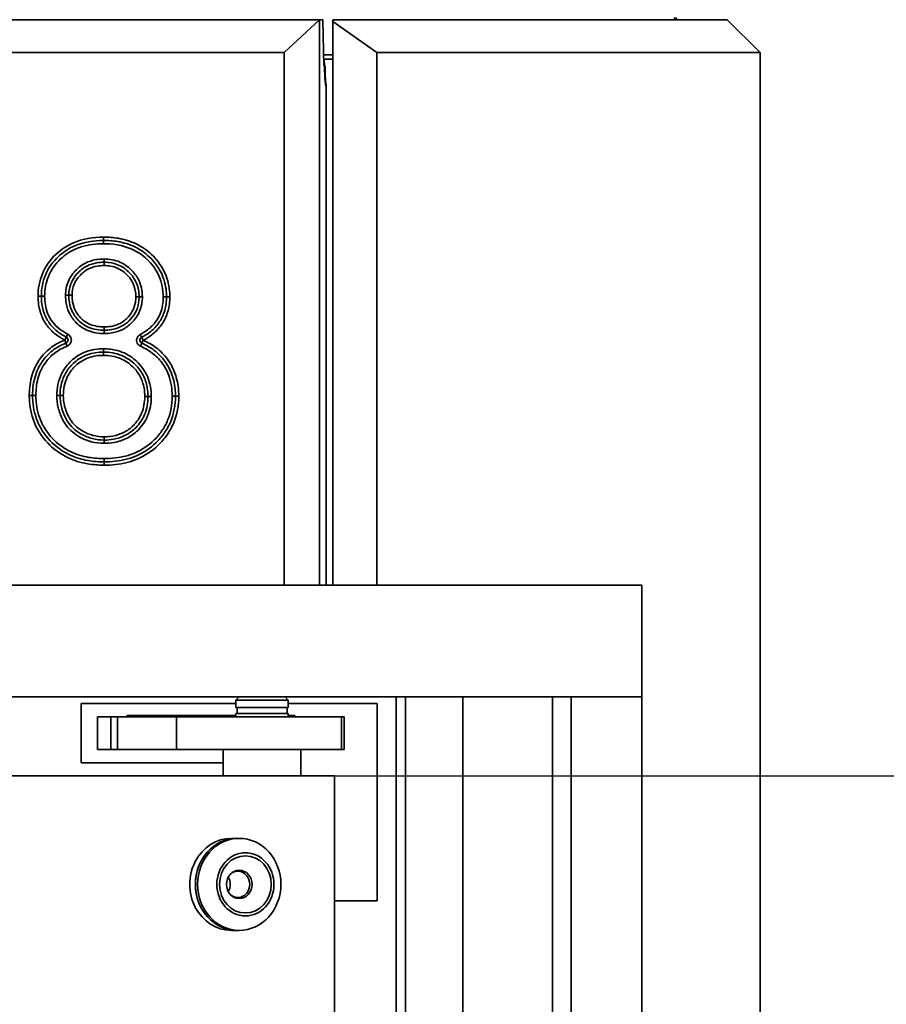
# Model space of a CAD drawing. Units: millimetres. Extents: x 20 to 205, y 5 to 292.
# Drawn here: x 66 to 77, y 202 to 214 of the extents above; entities that cross this region are included whole.
import ezdxf

# ---------------------------------------------------------------- set-up
doc = ezdxf.new("R2010")
doc.units = ezdxf.units.MM
for name, color, linetype, lineweight in [('Bemaßungen(DIN)', 7, 'Continuous', 25), ('Sichtbare Kanten(DIN)', 7, 'Continuous', 35), ('Sichtbare tangentiale Kanten(DIN)', 7, 'Continuous', 35)]:
    doc.layers.add(name, color=color, linetype=linetype, lineweight=lineweight)
doc.styles.add('Aktuell-BSI', font='arial.ttf')
doc.dimstyles.new('STANDARD-DIN-Ortner', dxfattribs={"dimtxt": 3.5, "dimasz": 2.5, "dimexe": 3.175, "dimexo": 0, "dimgap": 0.8, "dimtad": 1, "dimdec": 1, "dimrnd": 1e-08, "dimtxsty": 'Aktuell-BSI', "dimcen": 0.09, "dimdle": 10, "dimclrd": 7, "dimclre": 7, "dimclrt": 7, "dimadec": 0, "dimazin": 2, "dimtfac": 2.857143, "dimtmove": 0, "dimatfit": 3, "dimfxl": 1, "dimtolj": 1, "dimtzin": 0, "dimlwd": 25, "dimlwe": 25, "dimarcsym": 0})

# ---------------------------------------------------------------- blocks, each defined once
blk = doc.blocks.new('*D12')
at = {"layer": 'Bemaßungen(DIN)', "color": 7, "linetype": 'Continuous', "lineweight": 25, "transparency": 16777216}
for p, q in [((70.342, 204.857), (87.27, 204.857)), ((84.095, 169.024), (84.095, 202.357)), ((70.342, 166.524), (87.27, 166.524))]:
    blk.add_line(p, q, dxfattribs=at)
at = {"layer": 'Bemaßungen(DIN)', "color": 7, "linetype": 'Continuous', "transparency": 16777216}
for points in [[(83.678, 202.357), (84.511, 202.357), (84.095, 204.857)], [(83.678, 169.024), (84.511, 169.024), (84.095, 166.524)]]:
    blk.add_solid(points, dxfattribs=at)
at = {"layer": 'Defpoints', "color": 0, "linetype": 'Continuous', "transparency": 16777216}
for p in [(70.342, 204.857), (84.095, 204.857), (70.342, 166.524)]:
    blk.add_point(p, dxfattribs=at)
at = {"layer": 'Bemaßungen(DIN)', "color": 7, "linetype": 'Continuous', "lineweight": 25, "transparency": 16777216, "insert": (79.721, 181.76), "char_height": 3.5, "attachment_point": 1, "rotation": 90, "style": 'Aktuell-BSI'}
blk.add_mtext('\\A1;460', dxfattribs=at)
blk = doc.blocks.new('*D13')
at = {"layer": 'Bemaßungen(DIN)', "color": 7, "linetype": 'Continuous', "lineweight": 25, "transparency": 16777216}
for p, q in [((69.842, 218.607), (94.742, 218.607)), ((91.567, 159.024), (91.567, 216.107)), ((75.567, 156.524), (94.742, 156.524))]:
    blk.add_line(p, q, dxfattribs=at)
at = {"layer": 'Bemaßungen(DIN)', "color": 7, "linetype": 'Continuous', "transparency": 16777216}
for points in [[(91.151, 216.107), (91.984, 216.107), (91.567, 218.607)], [(91.151, 159.024), (91.984, 159.024), (91.567, 156.524)]]:
    blk.add_solid(points, dxfattribs=at)
at = {"layer": 'Defpoints', "color": 0, "linetype": 'Continuous', "transparency": 16777216}
for p in [(69.842, 218.607), (91.567, 218.607), (75.567, 156.524)]:
    blk.add_point(p, dxfattribs=at)
at = {"layer": 'Bemaßungen(DIN)', "color": 7, "linetype": 'Continuous', "lineweight": 25, "transparency": 16777216, "insert": (87.208, 182.295), "char_height": 3.5, "attachment_point": 1, "rotation": 90, "style": 'Aktuell-BSI'}
blk.add_mtext('\\A1;745', dxfattribs=at)
blk = doc.blocks.new('*D14')
at = {"layer": 'Bemaßungen(DIN)', "color": 7, "linetype": 'Continuous', "lineweight": 25, "transparency": 16777216}
for p, q in [((69.842, 218.607), (101.867, 218.607)), ((98.692, 216.107), (98.692, 146.024)), ((69.773, 143.524), (101.867, 143.524))]:
    blk.add_line(p, q, dxfattribs=at)
at = {"layer": 'Bemaßungen(DIN)', "color": 7, "linetype": 'Continuous', "transparency": 16777216}
for points in [[(98.275, 216.107), (99.109, 216.107), (98.692, 218.607)], [(98.275, 146.024), (99.109, 146.024), (98.692, 143.524)]]:
    blk.add_solid(points, dxfattribs=at)
at = {"layer": 'Defpoints', "color": 0, "linetype": 'Continuous', "transparency": 16777216}
for p in [(69.842, 218.607), (69.773, 143.524), (98.692, 143.524)]:
    blk.add_point(p, dxfattribs=at)
at = {"layer": 'Bemaßungen(DIN)', "color": 7, "linetype": 'Continuous', "lineweight": 25, "transparency": 16777216, "insert": (94.318, 182.503), "char_height": 3.5, "attachment_point": 1, "rotation": 90, "style": 'Aktuell-BSI'}
blk.add_mtext('\\A1;901', dxfattribs=at)
blk = doc.blocks.new('*D22')
at = {"layer": 'Bemaßungen(DIN)', "color": 7, "linetype": 'Continuous', "lineweight": 25, "transparency": 16777216}
for p, q in [((78.716, 279.162), (110.078, 279.162)), ((106.903, 146.024), (106.903, 276.662)), ((69.773, 143.524), (110.078, 143.524))]:
    blk.add_line(p, q, dxfattribs=at)
at = {"layer": 'Bemaßungen(DIN)', "color": 7, "linetype": 'Continuous', "transparency": 16777216}
for points in [[(106.487, 276.662), (107.32, 276.662), (106.903, 279.162)], [(106.487, 146.024), (107.32, 146.024), (106.903, 143.524)]]:
    blk.add_solid(points, dxfattribs=at)
at = {"layer": 'Defpoints', "color": 0, "linetype": 'Continuous', "transparency": 16777216}
for p in [(78.716, 279.162), (106.903, 279.162), (69.773, 143.524)]:
    blk.add_point(p, dxfattribs=at)
at = {"layer": 'Bemaßungen(DIN)', "color": 7, "linetype": 'Continuous', "lineweight": 25, "transparency": 16777216, "insert": (102.529, 206.278), "char_height": 3.5, "attachment_point": 1, "rotation": 90, "style": 'Aktuell-BSI'}
blk.add_mtext('\\A1;1628', dxfattribs=at)

msp = doc.modelspace()

# ---------------------------------------------------------------- linework, layer by layer
at = {"layer": 'Sichtbare Kanten(DIN)'}
for p, q in [((41.3175, 214.4408), (70.1506, 214.4408)), ((69.7038, 214.0242), (70.1506, 214.4408)), ((70.1506, 214.4408), (70.1506, 207.2742)), ((70.1943, 214.4408), (70.1506, 214.4408)), ((70.1943, 214.4408), (70.2052, 213.8575)), ((75.3174, 214.4408), (70.3174, 214.4408)), ((70.3174, 214.4408), (70.3174, 214.4193)), ((70.3174, 207.2742), (70.3174, 214.4193)), ((70.3174, 214.4193), (70.8762, 214.0242)), ((74.6661, 214.4408), (74.6764, 214.4693)), ((75.3174, 214.4408), (75.7341, 214.0242)), ((41.7644, 214.0242), (69.7038, 214.0242)), ((69.7038, 207.2742), (69.7038, 214.0242)), ((70.8762, 207.2742), (70.8762, 214.0242)), ((70.8762, 214.0242), (75.7341, 214.0242)), ((75.7341, 187.7354), (75.7341, 214.0242)), ((70.2036, 213.9408), (70.3174, 213.9408)), ((70.2123, 213.8575), (70.2109, 213.9408)), ((70.2052, 213.8575), (70.2142, 213.8575)), ((70.2142, 213.8575), (70.2208, 213.8575)), ((70.2336, 213.612), (70.2336, 207.2742)), ((37.5674, 207.2742), (74.2341, 207.2742)), ((74.2341, 207.2742), (74.2341, 205.8575)), ((37.5674, 205.8575), (74.2341, 205.8575)), ((67.1299, 205.0242), (67.1299, 205.7742)), ((67.1299, 205.7742), (69.0882, 205.7742)), ((69.1299, 205.8575), (69.0882, 205.8158)), ((69.7549, 205.8158), (69.0882, 205.8158)), ((69.0882, 205.7242), (69.0882, 205.8158)), ((69.7132, 205.8575), (69.7549, 205.8158)), ((69.7549, 205.7242), (69.7549, 205.8158)), ((69.7549, 205.7742), (70.8799, 205.7742)), ((70.8799, 205.7742), (70.8799, 203.2742)), ((71.9654, 205.8575), (71.9654, 165.3575)), ((74.2341, 205.8575), (73.3396, 205.8575)), ((74.2341, 205.8575), (74.2341, 165.3575)), ((69.7549, 205.7242), (69.0882, 205.7242)), ((69.0882, 205.6492), (69.7549, 205.6492)), ((69.0882, 205.6075), (69.0882, 205.6492)), ((69.1049, 205.6492), (69.1049, 205.7242)), ((69.7382, 205.6492), (69.7382, 205.7242)), ((69.7549, 205.6075), (69.7549, 205.6492)), ((67.3382, 205.6075), (67.5049, 205.6075)), ((67.3382, 205.6075), (67.3382, 205.1908)), ((67.5049, 205.6075), (67.5882, 205.6075)), ((67.5882, 205.6075), (68.3382, 205.6075)), ((67.7132, 205.6075), (67.7132, 205.6242)), ((67.7132, 205.6242), (69.0882, 205.6242)), ((70.4275, 205.6075), (68.3382, 205.6075)), ((68.3382, 205.6075), (68.3382, 205.1908)), ((69.7549, 205.6242), (69.8382, 205.6242)), ((69.8382, 205.6242), (69.8382, 205.6075)), ((70.4275, 205.6075), (70.4632, 205.6075)), ((70.4632, 205.1908), (70.4632, 205.6075)), ((67.5049, 205.1908), (67.3382, 205.1908)), ((67.5882, 205.1908), (67.5049, 205.1908)), ((68.3382, 205.1908), (67.5882, 205.1908)), ((68.3382, 205.1908), (70.4275, 205.1908)), ((68.9299, 204.8575), (68.9299, 205.1908)), ((69.9132, 204.8575), (69.9132, 205.1908)), ((70.4632, 205.1908), (70.4275, 205.1908)), ((68.9299, 205.0242), (67.1299, 205.0242)), ((41.126, 204.8575), (70.3421, 204.8575)), ((70.3421, 166.5242), (70.3421, 204.8575)), ((69.1043, 204.0658), (69.0334, 204.0658)), ((69.1327, 204.0658), (69.1043, 204.0658)), ((70.8799, 203.2742), (70.3421, 203.2742)), ((69.1043, 202.8992), (69.0334, 202.8992)), ((69.1327, 202.8992), (69.1043, 202.8992))]:
    msp.add_line(p, q, dxfattribs=at)
for centre, start, end in [((66.9217, 210.3811), 291.44189, 63.00045), ((67.9149, 210.3784), 117.14589, 246.38922)]:
    msp.add_arc(centre, 0.0417, start, end, dxfattribs=at)
for centre, major_axis, ratio, start_param, end_param in [((70.2308, 213.9408), (0, -0.3333), 0.0511724, 4.9650692, 6.447907), ((70.2362, 213.9408), (0, -0.3333), 0.047719, 4.9650692, 6.1184636), ((69.0334, 203.4825), (0, 0.5833), 0.9049435, 0, 3.1415927), ((69.1043, 203.4825), (0, 0.5833), 0.9049435, 0, 3.1415927), ((69.1043, 203.4825), (0, -0.5833), 0.9049435, 3.1415927, 6.2831853), ((69.1158, 203.4825), (0, 0.1667), 0.9049435, 2.4507026, 6.9740754), ((68.8675, 203.4825), (0, 0.1667), 0.9049435, 4.129282, 5.2954959)]:
    msp.add_ellipse(centre, major_axis=major_axis, ratio=ratio, start_param=start_param, end_param=end_param, dxfattribs=at)
for centre, major_axis in [((69.1327, 203.4825), (0, 0.5833)), ((69.2107, 203.4825), (0, 0.4)), ((69.2107, 203.4825), (0, 0.3625)), ((69.1327, 203.4825), (0, 0.1792))]:
    msp.add_ellipse(centre, major_axis=major_axis, ratio=0.9049435, dxfattribs=at)
for points, knots in [([(66.6247, 210.935), (66.6247, 211.0272), (66.6411, 211.1204), (66.7124, 211.2924), (66.7701, 211.3724), (66.8406, 211.4391), (66.9006, 211.4959), (66.9714, 211.5423), (67.1604, 211.6236), (67.2867, 211.6434), (67.4128, 211.6434)], [-1.4967001, -1.4967001, -1.4967001, -1.4967001, -1.148183, -1.148183, -0.782511, -0.782511, -0.782511, -0.4690996, -0.4690996, 0, 0, 0, 0]), ([(67.4128, 211.6434), (67.4731, 211.6434), (67.5339, 211.639), (67.6682, 211.6161), (67.7405, 211.5944), (67.8755, 211.5298), (67.9383, 211.4864), (67.9924, 211.4349), (68.0528, 211.3774), (68.1045, 211.3102), (68.1783, 211.1624), (68.2005, 211.0812), (68.2104, 210.9742), (68.2114, 210.9503), (68.2114, 210.9266)], [-1.5108051, -1.5108051, -1.5108051, -1.5108051, -1.2865028, -1.2865028, -1.0031788, -1.0031788, -0.71986, -0.71986, -0.71986, -0.4054073, -0.4054073, -0.0897886, -0.0897886, 0, 0, 0, 0]), ([(67.4191, 211.3668), (67.3882, 211.3668), (67.3565, 211.3644), (67.2831, 211.3515), (67.2417, 211.3384), (67.1545, 211.2941), (67.1114, 211.2595), (67.0465, 211.1864), (67.0215, 211.1483), (66.9825, 211.0567), (66.9726, 211.0013), (66.9726, 210.9476)], [-0.7376296, -0.7376296, -0.7376296, -0.7376296, -0.63382744, -0.63382744, -0.49454991, -0.49454991, -0.31926253, -0.31926253, -0.17628549, -0.17628549, 0, 0, 0, 0]), ([(67.8635, 210.9287), (67.8635, 210.9862), (67.8534, 211.0465), (67.8173, 211.1336), (67.7993, 211.1647), (67.7566, 211.2208), (67.7327, 211.2458), (67.6751, 211.2937), (67.6405, 211.3151), (67.5453, 211.3562), (67.4811, 211.3668), (67.4191, 211.3668)], [-0.75392109, -0.75392109, -0.75392109, -0.75392109, -0.5629121, -0.5629121, -0.44914289, -0.44914289, -0.33537367, -0.33537367, -0.20696276, -0.20696276, 0, 0, 0, 0]), ([(66.9406, 210.4183), (66.9043, 210.4368), (66.8695, 210.4581), (66.7983, 210.512), (66.7634, 210.546), (66.7342, 210.5848), (66.7049, 210.6235), (66.681, 210.6669), (66.6426, 210.7665), (66.6306, 210.8252), (66.6252, 210.9014), (66.6247, 210.9182), (66.6247, 210.935)], [-0.81930234, -0.81930234, -0.81930234, -0.81930234, -0.66554031, -0.66554031, -0.47745627, -0.47745627, -0.47745627, -0.28937223, -0.28937223, -0.06373516, -0.06373516, 0, 0, 0, 0]), ([(66.9726, 210.9476), (66.9726, 210.9171), (66.9749, 210.886), (66.9877, 210.813), (67.0008, 210.7717), (67.0454, 210.6848), (67.08, 210.6422), (67.153, 210.5799), (67.1899, 210.5573), (67.2898, 210.5154), (67.3571, 210.5053), (67.4212, 210.5053)], [-0.76593538, -0.76593538, -0.76593538, -0.76593538, -0.66386082, -0.66386082, -0.52478784, -0.52478784, -0.35094797, -0.35094797, -0.21564801, -0.21564801, 0, 0, 0, 0]), ([(67.4212, 210.5053), (67.4827, 210.5053), (67.5473, 210.515), (67.653, 210.5582), (67.6969, 210.587), (67.7332, 210.6215), (67.7647, 210.6515), (67.7923, 210.6861), (67.8359, 210.7655), (67.8507, 210.8101), (67.8617, 210.88), (67.8635, 210.9046), (67.8635, 210.9287)], [-0.73879511, -0.73879511, -0.73879511, -0.73879511, -0.53209347, -0.53209347, -0.36939756, -0.36939756, -0.36939756, -0.22805848, -0.22805848, -0.07972891, -0.07972891, 0, 0, 0, 0]), ([(68.2114, 210.9266), (68.2114, 210.9129), (68.211, 210.8991), (68.2067, 210.8263), (68.195, 210.7679), (68.157, 210.6674), (68.1327, 210.6232), (68.1029, 210.5836), (68.0731, 210.544), (68.0376, 210.5092), (67.966, 210.455), (67.9317, 210.4339), (67.8959, 210.4155)], [-0.93721942, -0.93721942, -0.93721942, -0.93721942, -0.88487884, -0.88487884, -0.66026308, -0.66026308, -0.46860971, -0.46860971, -0.46860971, -0.27695634, -0.27695634, -0.12509229, -0.12509229, -0.12509229, -0.12509229]), ([(66.5136, 209.6795), (66.5136, 209.7027), (66.5144, 209.7259), (66.5217, 209.8307), (66.5385, 209.9113), (66.5889, 210.0353), (66.6158, 210.0834), (66.6483, 210.127), (66.6864, 210.1782), (66.7317, 210.2226), (66.8307, 210.2936), (66.8825, 210.321), (66.9369, 210.3423)], [-1.1978392, -1.1978392, -1.1978392, -1.1978392, -1.1110264, -1.1110264, -0.8059591, -0.8059591, -0.5989196, -0.5989196, -0.5989196, -0.3564889, -0.3564889, -0.1356374, -0.1356374, -0.1356374, -0.1356374]), ([(67.8982, 210.3403), (67.9537, 210.316), (68.0067, 210.286), (68.1059, 210.2113), (68.151, 210.166), (68.1888, 210.1143), (68.2266, 210.0625), (68.2571, 210.0052), (68.303, 209.8789), (68.317, 209.808), (68.3238, 209.714), (68.3246, 209.6915), (68.3246, 209.669)], [-1.0668432, -1.0668432, -1.0668432, -1.0668432, -0.8392648, -0.8392648, -0.5958633, -0.5958633, -0.5958633, -0.3524617, -0.3524617, -0.0843845, -0.0843845, 0, 0, 0, 0]), ([(67.4107, 210.2286), (67.3938, 210.2286), (67.3768, 210.228), (67.2904, 210.2216), (67.2207, 210.2047), (67.1051, 210.1479), (67.0573, 210.1125), (67.017, 210.0718), (66.9767, 210.031), (66.9417, 209.983), (66.8779, 209.8518), (66.8615, 209.7627), (66.8615, 209.6774)], [-0.96078106, -0.96078106, -0.96078106, -0.96078106, -0.90347554, -0.90347554, -0.67133475, -0.67133475, -0.48039053, -0.48039053, -0.48039053, -0.28944632, -0.28944632, 0, 0, 0, 0]), ([(67.9766, 209.6648), (67.9766, 209.7031), (67.9737, 209.7421), (67.9571, 209.8349), (67.9398, 209.8878), (67.8883, 209.9861), (67.8541, 210.031), (67.8152, 210.0693), (67.767, 210.117), (67.7084, 210.1573), (67.5712, 210.2152), (67.4892, 210.2286), (67.4107, 210.2286)], [-0.98844439, -0.98844439, -0.98844439, -0.98844439, -0.85837155, -0.85837155, -0.67602154, -0.67602154, -0.49367648, -0.49367648, -0.49367648, -0.26679934, -0.26679934, 0, 0, 0, 0]), ([(67.4191, 208.8369), (67.3518, 208.8369), (67.2839, 208.8419), (67.132, 208.868), (67.0497, 208.8932), (66.8958, 208.9683), (66.8244, 209.0186), (66.763, 209.0779), (66.6892, 209.1493), (66.6273, 209.2342), (66.5466, 209.413), (66.524, 209.507), (66.5146, 209.6281), (66.5136, 209.6538), (66.5136, 209.6795)], [-1.7323594, -1.7323594, -1.7323594, -1.7323594, -1.4827541, -1.4827541, -1.160876, -1.160876, -0.8390029, -0.8390029, -0.8390029, -0.4532904, -0.4532904, -0.0959246, -0.0959246, 0, 0, 0, 0]), ([(66.8615, 209.6774), (66.8615, 209.6292), (66.8674, 209.5802), (66.8908, 209.4857), (66.908, 209.4406), (66.9297, 209.3975), (66.9417, 209.3736), (66.9557, 209.3504), (67.0139, 209.2702), (67.0698, 209.2224), (67.1319, 209.1879), (67.1757, 209.1636), (67.2225, 209.1447), (67.3201, 209.1195), (67.3709, 209.1135), (67.4212, 209.1135)], [-0.9827181, -0.9827181, -0.9827181, -0.9827181, -0.8209881, -0.8209881, -0.6592631, -0.6592631, -0.6592631, -0.57113522, -0.57113522, -0.33628059, -0.33628059, -0.33628059, -0.16920413, -0.16920413, 0, 0, 0, 0]), ([(68.3246, 209.669), (68.3246, 209.5595), (68.3052, 209.4485), (68.2427, 209.2978), (68.2158, 209.2489), (68.152, 209.1577), (68.1154, 209.1156), (68.0752, 209.0768), (68.0043, 209.0087), (67.9204, 208.953), (67.7455, 208.8778), (67.6541, 208.8554), (67.514, 208.8393), (67.4665, 208.8369), (67.4191, 208.8369)], [-1.7238592, -1.7238592, -1.7238592, -1.7238592, -1.3130923, -1.3130923, -1.1040182, -1.1040182, -0.8949441, -0.8949441, -0.8949441, -0.5252021, -0.5252021, -0.1759974, -0.1759974, 0, 0, 0, 0]), ([(67.4212, 209.1135), (67.4595, 209.1135), (67.4986, 209.1165), (67.5902, 209.1326), (67.6419, 209.1492), (67.7383, 209.1988), (67.7827, 209.2319), (67.8205, 209.2697), (67.8676, 209.3168), (67.9074, 209.3744), (67.9638, 209.5087), (67.9766, 209.5885), (67.9766, 209.6648)], [-0.96792432, -0.96792432, -0.96792432, -0.96792432, -0.83760258, -0.83760258, -0.6595408, -0.6595408, -0.48148396, -0.48148396, -0.48148396, -0.25910242, -0.25910242, 0, 0, 0, 0])]:
    msp.add_open_spline(points, degree=3, knots=knots, dxfattribs=at)
at = {"layer": 'Sichtbare tangentiale Kanten(DIN)'}
for p, q in [((74.6535, 214.4693), (74.6431, 214.4408)), ((70.3174, 213.9957), (70.2026, 213.9957)), ((67.4128, 211.6851), (67.4128, 211.6434)), ((67.4128, 211.6018), (67.4128, 211.6434)), ((67.4191, 211.4084), (67.4191, 211.3668)), ((67.4191, 211.3251), (67.4191, 211.3668)), ((66.583, 210.935), (66.6247, 210.935)), ((66.6664, 210.935), (66.6247, 210.935)), ((66.931, 210.9476), (66.9726, 210.9476)), ((67.0143, 210.9476), (66.9726, 210.9476)), ((67.8218, 210.9287), (67.8635, 210.9287)), ((67.8635, 210.9287), (67.9051, 210.9287)), ((68.1697, 210.9266), (68.2114, 210.9266)), ((68.2531, 210.9266), (68.2114, 210.9266)), ((67.4212, 210.5053), (67.4212, 210.547)), ((66.9217, 210.3811), (66.9406, 210.4183)), ((66.9406, 210.4183), (66.9595, 210.4554)), ((67.4212, 210.4636), (67.4212, 210.5053)), ((67.8769, 210.4526), (67.8959, 210.4155)), ((67.8959, 210.4155), (67.9149, 210.3784)), ((66.9369, 210.3423), (66.9217, 210.3811)), ((66.9521, 210.3036), (66.9369, 210.3423)), ((67.4107, 210.2286), (67.4107, 210.2703)), ((67.8982, 210.3403), (67.8815, 210.3021)), ((67.9149, 210.3784), (67.8982, 210.3403)), ((67.4107, 210.2286), (67.4107, 210.187)), ((66.4719, 209.6795), (66.5136, 209.6795)), ((66.5553, 209.6795), (66.5136, 209.6795)), ((66.8199, 209.6774), (66.8615, 209.6774)), ((66.9032, 209.6774), (66.8615, 209.6774)), ((67.935, 209.6648), (67.9766, 209.6648)), ((68.0183, 209.6648), (67.9766, 209.6648)), ((68.2829, 209.669), (68.3246, 209.669)), ((68.3662, 209.669), (68.3246, 209.669)), ((67.4212, 209.1552), (67.4212, 209.1135)), ((67.4212, 209.0719), (67.4212, 209.1135)), ((67.4191, 208.8785), (67.4191, 208.8369)), ((67.4191, 208.7952), (67.4191, 208.8369)), ((71.1199, 165.3575), (71.1199, 205.8575)), ((71.2418, 165.3575), (71.2418, 205.8575)), ((73.1021, 205.8575), (73.1021, 165.3575)), ((73.3396, 205.8575), (73.3396, 165.3575)), ((67.5049, 205.1908), (67.5049, 205.6075)), ((67.5882, 205.6075), (67.5882, 205.1908)), ((70.4275, 205.6075), (70.4275, 205.1908))]:
    msp.add_line(p, q, dxfattribs=at)
for points, knots in [([(67.4128, 211.6851), (67.2825, 211.6851), (67.1503, 211.6647), (66.9507, 211.5787), (66.8754, 211.5295), (66.8119, 211.4693), (66.7378, 211.3992), (66.6764, 211.3141), (66.6003, 211.1309), (66.583, 211.0318), (66.583, 210.935)], [0, 0, 0, 0, 0.4690996, 0.4690996, 0.782511, 0.782511, 0.782511, 1.148183, 1.148183, 1.4967001, 1.4967001, 1.4967001, 1.4967001]), ([(68.2531, 210.9266), (68.2531, 210.9515), (68.252, 210.9766), (68.2416, 211.0897), (68.218, 211.1763), (68.1394, 211.3336), (68.0845, 211.4047), (68.0211, 211.4651), (67.964, 211.5195), (67.8973, 211.5655), (67.7546, 211.6338), (67.6786, 211.6567), (67.5382, 211.6806), (67.4751, 211.6851), (67.4128, 211.6851)], [0, 0, 0, 0, 0.0897886, 0.0897886, 0.4054073, 0.4054073, 0.71986, 0.71986, 0.71986, 1.0031788, 1.0031788, 1.2865028, 1.2865028, 1.5108051, 1.5108051, 1.5108051, 1.5108051]), ([(66.6664, 210.935), (66.6664, 211.0209), (66.6814, 211.1089), (66.7489, 211.2714), (66.8036, 211.3467), (66.8692, 211.4088), (66.9257, 211.4622), (66.9925, 211.506), (67.1511, 211.5743), (67.2462, 211.5935), (67.3653, 211.6011), (67.3891, 211.6018), (67.4128, 211.6018)], [-1.3404253, -1.3404253, -1.3404253, -1.3404253, -1.0309984, -1.0309984, -0.707036, -0.707036, -0.707036, -0.428519, -0.428519, -0.0854735, -0.0854735, 0, 0, 0, 0]), ([(67.4128, 211.6018), (67.4698, 211.6018), (67.5276, 211.5977), (67.6549, 211.5763), (67.7234, 211.5561), (67.8521, 211.495), (67.9122, 211.4537), (67.9636, 211.4047), (68.0258, 211.3455), (68.0789, 211.2747), (68.1521, 211.1125), (68.1697, 211.0186), (68.1697, 210.9266)], [-1.3547409, -1.3547409, -1.3547409, -1.3547409, -1.1494966, -1.1494966, -0.8944374, -0.8944374, -0.6393832, -0.6393832, -0.6393832, -0.3311425, -0.3311425, 0, 0, 0, 0]), ([(67.4191, 211.4084), (67.3849, 211.4084), (67.3502, 211.4057), (67.2698, 211.3913), (67.2249, 211.3767), (67.1412, 211.334), (67.1025, 211.3056), (67.0692, 211.2728), (67.0267, 211.231), (66.9905, 211.1809), (66.9425, 211.0702), (66.931, 211.0086), (66.931, 210.9476)], [-0.89389855, -0.89389855, -0.89389855, -0.89389855, -0.77074515, -0.77074515, -0.60253919, -0.60253919, -0.43433862, -0.43433862, -0.43433862, -0.21988005, -0.21988005, 0, 0, 0, 0]), ([(67.9051, 210.9287), (67.9051, 211.0037), (67.8893, 211.0801), (67.8321, 211.1935), (67.8004, 211.2356), (67.7637, 211.2718), (67.7226, 211.3124), (67.6735, 211.3463), (67.5574, 211.3963), (67.4879, 211.4084), (67.4191, 211.4084)], [-0.91019687, -0.91019687, -0.91019687, -0.91019687, -0.64020799, -0.64020799, -0.45509844, -0.45509844, -0.45509844, -0.24756076, -0.24756076, 0, 0, 0, 0]), ([(67.0143, 210.9476), (67.0143, 210.9965), (67.0232, 211.0459), (67.0579, 211.1275), (67.0803, 211.1616), (67.1394, 211.2282), (67.1783, 211.2595), (67.2567, 211.2992), (67.2939, 211.3111), (67.361, 211.3229), (67.3903, 211.3251), (67.4191, 211.3251)], [0, 0, 0, 0, 0.17628549, 0.17628549, 0.31926253, 0.31926253, 0.49454991, 0.49454991, 0.63382744, 0.63382744, 0.7376296, 0.7376296, 0.7376296, 0.7376296]), ([(67.4191, 211.3251), (67.4766, 211.3251), (67.5347, 211.3153), (67.6203, 211.2785), (67.6513, 211.2592), (67.7035, 211.2159), (67.7255, 211.1929), (67.764, 211.1422), (67.7802, 211.1143), (67.8126, 211.0361), (67.8218, 210.9818), (67.8218, 210.9287)], [0, 0, 0, 0, 0.20696276, 0.20696276, 0.33537367, 0.33537367, 0.44914289, 0.44914289, 0.5629121, 0.5629121, 0.75392109, 0.75392109, 0.75392109, 0.75392109]), ([(66.583, 210.935), (66.583, 210.9173), (66.5836, 210.8995), (66.5892, 210.8187), (66.6021, 210.7558), (66.6435, 210.6484), (66.6692, 210.6017), (66.7009, 210.5596), (66.7327, 210.5176), (66.7704, 210.4809), (66.8465, 210.4232), (66.8834, 210.4006), (66.9217, 210.3811)], [0, 0, 0, 0, 0.06373516, 0.06373516, 0.28937223, 0.28937223, 0.47745627, 0.47745627, 0.47745627, 0.66554031, 0.66554031, 0.81930234, 0.81930234, 0.81930234, 0.81930234]), ([(66.9595, 210.4554), (66.9261, 210.4724), (66.8937, 210.4921), (66.8283, 210.5414), (66.7963, 210.5721), (66.7693, 210.6074), (66.7422, 210.6428), (66.7202, 210.6821), (66.6777, 210.7899), (66.6664, 210.8633), (66.6664, 210.935)], [-0.71001884, -0.71001884, -0.71001884, -0.71001884, -0.57562116, -0.57562116, -0.4168134, -0.4168134, -0.4168134, -0.25800565, -0.25800565, 0, 0, 0, 0]), ([(66.931, 210.9476), (66.931, 210.9138), (66.9336, 210.8797), (66.9479, 210.7996), (66.9626, 210.7546), (67.0059, 210.6709), (67.0347, 210.6324), (67.068, 210.5994), (67.1091, 210.5586), (67.1589, 210.525), (67.2776, 210.4753), (67.3503, 210.4636), (67.4212, 210.4636)], [-0.92199974, -0.92199974, -0.92199974, -0.92199974, -0.80059919, -0.80059919, -0.63195528, -0.63195528, -0.46331676, -0.46331676, -0.46331676, -0.25501834, -0.25501834, 0, 0, 0, 0]), ([(67.4212, 210.547), (67.3613, 210.547), (67.2997, 210.5564), (67.2098, 210.5941), (67.1769, 210.6143), (67.1111, 210.6704), (67.0799, 210.7089), (67.04, 210.7867), (67.0281, 210.8238), (67.0164, 210.8905), (67.0143, 210.9192), (67.0143, 210.9476)], [0, 0, 0, 0, 0.21564801, 0.21564801, 0.35094797, 0.35094797, 0.52478784, 0.52478784, 0.66386082, 0.66386082, 0.76593538, 0.76593538, 0.76593538, 0.76593538]), ([(67.4212, 210.4636), (67.4553, 210.4636), (67.4898, 210.4663), (67.5698, 210.4805), (67.6144, 210.4949), (67.6977, 210.5374), (67.7361, 210.5656), (67.7691, 210.5983), (67.8114, 210.6402), (67.8468, 210.6908), (67.8939, 210.8029), (67.9051, 210.8665), (67.9051, 210.9287)], [-0.89486095, -0.89486095, -0.89486095, -0.89486095, -0.77220276, -0.77220276, -0.60501668, -0.60501668, -0.43783598, -0.43783598, -0.43783598, -0.22378074, -0.22378074, 0, 0, 0, 0]), ([(67.8218, 210.9287), (67.8218, 210.9065), (67.8202, 210.8842), (67.8102, 210.8209), (67.7971, 210.7813), (67.758, 210.7103), (67.733, 210.6788), (67.7045, 210.6517), (67.6716, 210.6205), (67.6325, 210.5949), (67.5375, 210.556), (67.4786, 210.547), (67.4212, 210.547)], [0, 0, 0, 0, 0.07972891, 0.07972891, 0.22805848, 0.22805848, 0.36939756, 0.36939756, 0.36939756, 0.53209347, 0.53209347, 0.73879511, 0.73879511, 0.73879511, 0.73879511]), ([(68.1697, 210.9266), (68.1697, 210.8582), (68.1588, 210.7882), (68.1177, 210.6824), (68.0952, 210.6422), (68.0676, 210.606), (68.04, 210.5698), (68.0073, 210.5384), (67.9415, 210.4888), (67.9097, 210.4694), (67.8769, 210.4526)], [-0.81692634, -0.81692634, -0.81692634, -0.81692634, -0.57082159, -0.57082159, -0.40846317, -0.40846317, -0.40846317, -0.24610475, -0.24610475, -0.11381998, -0.11381998, -0.11381998, -0.11381998]), ([(67.9149, 210.3784), (67.9526, 210.3978), (67.9891, 210.4201), (68.0655, 210.4781), (68.1039, 210.5156), (68.1362, 210.5585), (68.1685, 210.6015), (68.1946, 210.649), (68.2356, 210.7574), (68.248, 210.8202), (68.2526, 210.8975), (68.2531, 210.9121), (68.2531, 210.9266)], [0.12509229, 0.12509229, 0.12509229, 0.12509229, 0.27695634, 0.27695634, 0.46860971, 0.46860971, 0.46860971, 0.66026308, 0.66026308, 0.88487884, 0.88487884, 0.93721942, 0.93721942, 0.93721942, 0.93721942]), ([(67.0046, 210.3889), (67.0044, 210.3916), (67.004, 210.3941), (67.0014, 210.4078), (66.9971, 210.4184), (66.9859, 210.4349), (66.98, 210.4413), (66.9689, 210.45), (66.9643, 210.4529), (66.9595, 210.4554)], [-0.10056017, -0.10056017, -0.10056017, -0.10056017, -0.09114295, -0.09114295, -0.05063497, -0.05063497, -0.01947499, -0.01947499, 0, 0, 0, 0]), ([(67.8769, 210.4526), (67.8567, 210.4422), (67.8411, 210.4232), (67.8334, 210.3964), (67.8324, 210.3913), (67.8319, 210.3861)], [-0.2255626, -0.2255626, -0.2255626, -0.2255626, -0.14380331, -0.14380331, -0.12503108, -0.12503108, -0.12503108, -0.12503108]), ([(66.9217, 210.3811), (66.8644, 210.3586), (66.8094, 210.3297), (66.704, 210.254), (66.6555, 210.2064), (66.6149, 210.1519), (66.5802, 210.1054), (66.5516, 210.0541), (66.4981, 209.9223), (66.4804, 209.8373), (66.4727, 209.7278), (66.4719, 209.7036), (66.4719, 209.6795)], [0.1356374, 0.1356374, 0.1356374, 0.1356374, 0.3564889, 0.3564889, 0.5989196, 0.5989196, 0.5989196, 0.8059591, 0.8059591, 1.1110264, 1.1110264, 1.1978392, 1.1978392, 1.1978392, 1.1978392]), ([(66.5553, 209.6795), (66.5553, 209.705), (66.5562, 209.7308), (66.5644, 209.8295), (66.5798, 209.9022), (66.6259, 210.0157), (66.6507, 210.0603), (66.6807, 210.1008), (66.7162, 210.1486), (66.7586, 210.1905), (66.8518, 210.2576), (66.9009, 210.2834), (66.9521, 210.3036)], [-1.06657428, -1.06657428, -1.06657428, -1.06657428, -0.97448692, -0.97448692, -0.71302905, -0.71302905, -0.53328714, -0.53328714, -0.53328714, -0.32074366, -0.32074366, -0.12331094, -0.12331094, -0.12331094, -0.12331094]), ([(67.4107, 210.2703), (67.3936, 210.2703), (67.3765, 210.2697), (67.2822, 210.2631), (67.2058, 210.2442), (67.0816, 210.1825), (67.0309, 210.1451), (66.9877, 210.1014), (66.9445, 210.0578), (66.9073, 210.0067), (66.8384, 209.867), (66.8199, 209.7712), (66.8199, 209.6774)], [-1.1168467, -1.1168467, -1.1168467, -1.1168467, -1.0553735, -1.0553735, -0.7791864, -0.7791864, -0.5584233, -0.5584233, -0.5584233, -0.3376602, -0.3376602, 0, 0, 0, 0]), ([(66.9521, 210.3036), (66.9566, 210.3053), (66.9609, 210.3075), (66.9813, 210.3199), (66.994, 210.3355), (67.0016, 210.3573), (67.0027, 210.3613), (67.0035, 210.3653)], [-0.22960273, -0.22960273, -0.22960273, -0.22960273, -0.21226179, -0.21226179, -0.14380331, -0.14380331, -0.12907822, -0.12907822, -0.12907822, -0.12907822]), ([(68.0183, 209.6648), (68.0183, 209.7478), (68.0043, 209.8329), (67.9358, 209.9991), (67.8744, 210.0789), (67.7369, 210.1898), (67.6656, 210.2263), (67.5314, 210.2632), (67.4705, 210.2703), (67.4107, 210.2703)], [-1.14451, -1.14451, -1.14451, -1.14451, -0.8455622, -0.8455622, -0.4972998, -0.4972998, -0.2152924, -0.2152924, 0, 0, 0, 0]), ([(67.8325, 210.3661), (67.8329, 210.3634), (67.8334, 210.3607), (67.8368, 210.3471), (67.8418, 210.3368), (67.8539, 210.321), (67.8603, 210.3149), (67.8718, 210.3069), (67.8766, 210.3042), (67.8815, 210.3021)], [-0.10095672, -0.10095672, -0.10095672, -0.10095672, -0.09114295, -0.09114295, -0.05063497, -0.05063497, -0.01947499, -0.01947499, 0, 0, 0, 0]), ([(67.8815, 210.3021), (67.9338, 210.2792), (67.9841, 210.2509), (68.0776, 210.1804), (68.1199, 210.138), (68.1552, 210.0897), (68.1905, 210.0413), (68.2189, 209.9879), (68.2698, 209.8486), (68.2829, 209.7577), (68.2829, 209.669)], [-0.95167512, -0.95167512, -0.95167512, -0.95167512, -0.74683245, -0.74683245, -0.53314836, -0.53314836, -0.53314836, -0.31946427, -0.31946427, 0, 0, 0, 0]), ([(68.3662, 209.669), (68.3662, 209.6924), (68.3654, 209.716), (68.3583, 209.8144), (68.3436, 209.8891), (68.295, 210.023), (68.2627, 210.0838), (68.2225, 210.1388), (68.1822, 210.1939), (68.1341, 210.2422), (68.0289, 210.3215), (67.973, 210.353), (67.9149, 210.3784)], [0, 0, 0, 0, 0.0843845, 0.0843845, 0.3524617, 0.3524617, 0.5958633, 0.5958633, 0.5958633, 0.8392648, 0.8392648, 1.0668432, 1.0668432, 1.0668432, 1.0668432]), ([(66.9032, 209.6774), (66.9032, 209.7578), (66.9185, 209.84), (66.9771, 209.9605), (67.0093, 210.0047), (67.0466, 210.0425), (67.084, 210.0803), (67.1278, 210.1127), (67.2338, 210.1647), (67.2979, 210.1804), (67.3788, 210.1864), (67.3948, 210.187), (67.4107, 210.187)], [0, 0, 0, 0, 0.28944632, 0.28944632, 0.48039053, 0.48039053, 0.48039053, 0.67133475, 0.67133475, 0.90347554, 0.90347554, 0.96078106, 0.96078106, 0.96078106, 0.96078106]), ([(67.4107, 210.187), (67.4848, 210.187), (67.5609, 210.1744), (67.6872, 210.121), (67.741, 210.084), (67.786, 210.0397), (67.8221, 210.004), (67.8535, 209.9627), (67.9008, 209.8724), (67.9168, 209.8238), (67.9322, 209.7375), (67.935, 209.7009), (67.935, 209.6648)], [0, 0, 0, 0, 0.26679934, 0.26679934, 0.49367648, 0.49367648, 0.49367648, 0.67602154, 0.67602154, 0.85837155, 0.85837155, 0.98844439, 0.98844439, 0.98844439, 0.98844439]), ([(66.4719, 209.6795), (66.4719, 209.6528), (66.4729, 209.626), (66.4828, 209.4995), (66.5065, 209.4006), (66.5916, 209.212), (66.6569, 209.1225), (66.7341, 209.0479), (66.7985, 208.9857), (66.8736, 208.9327), (67.0353, 208.8539), (67.1216, 208.8275), (67.2795, 208.8003), (67.3498, 208.7952), (67.4191, 208.7952)], [0, 0, 0, 0, 0.0959246, 0.0959246, 0.4532904, 0.4532904, 0.8390029, 0.8390029, 0.8390029, 1.160876, 1.160876, 1.4827541, 1.4827541, 1.7323594, 1.7323594, 1.7323594, 1.7323594]), ([(67.4191, 208.8785), (67.3551, 208.8785), (67.2902, 208.8832), (67.1454, 208.9078), (67.0667, 208.9315), (66.9192, 209.0029), (66.8507, 209.0512), (66.792, 209.1079), (66.7234, 209.1741), (66.665, 209.2534), (66.588, 209.4212), (66.5663, 209.5094), (66.5564, 209.6257), (66.5553, 209.6526), (66.5553, 209.6795)], [-1.5762948, -1.5762948, -1.5762948, -1.5762948, -1.3458207, -1.3458207, -1.052541, -1.052541, -0.7592663, -0.7592663, -0.7592663, -0.4164018, -0.4164018, -0.0965407, -0.0965407, 0, 0, 0, 0]), ([(66.8199, 209.6774), (66.8199, 209.626), (66.8261, 209.574), (66.8509, 209.4733), (66.8691, 209.4251), (66.8925, 209.3788), (66.9062, 209.3515), (66.9223, 209.3251), (66.9859, 209.239), (67.0449, 209.1885), (67.1117, 209.1515), (67.1577, 209.126), (67.2063, 209.1062), (67.3104, 209.0787), (67.3659, 209.0719), (67.4212, 209.0719)], [-1.1390218, -1.1390218, -1.1390218, -1.1390218, -0.9540884, -0.9540884, -0.7691603, -0.7691603, -0.7691603, -0.6598914, -0.6598914, -0.3868202, -0.3868202, -0.3868202, -0.1989787, -0.1989787, 0, 0, 0, 0]), ([(67.4212, 209.1552), (67.3742, 209.1552), (67.327, 209.1608), (67.2364, 209.1842), (67.193, 209.2017), (67.1521, 209.2244), (67.0947, 209.2562), (67.0439, 209.2997), (66.9908, 209.3729), (66.978, 209.3942), (66.9669, 209.4163), (66.9465, 209.4568), (66.9304, 209.499), (66.9087, 209.587), (66.9032, 209.6324), (66.9032, 209.6774)], [0, 0, 0, 0, 0.16920413, 0.16920413, 0.33628059, 0.33628059, 0.33628059, 0.57113522, 0.57113522, 0.6592631, 0.6592631, 0.6592631, 0.8209881, 0.8209881, 0.9827181, 0.9827181, 0.9827181, 0.9827181]), ([(68.2829, 209.669), (68.2829, 209.5657), (68.2649, 209.46), (68.2052, 209.3162), (68.1796, 209.2697), (68.1189, 209.1831), (68.0842, 209.1433), (68.0463, 209.1069), (67.9792, 209.0423), (67.8992, 208.9893), (67.735, 208.9187), (67.6503, 208.8976), (67.5165, 208.8812), (67.4677, 208.8785), (67.4191, 208.8785)], [-1.567585, -1.567585, -1.567585, -1.567585, -1.195888, -1.195888, -1.007272, -1.007272, -0.818656, -0.818656, -0.818656, -0.4846812, -0.4846812, -0.1749972, -0.1749972, 0, 0, 0, 0]), ([(67.4191, 208.7952), (67.468, 208.7952), (67.517, 208.7977), (67.6622, 208.8144), (67.7578, 208.8378), (67.9413, 208.9166), (68.0298, 208.9753), (68.104, 209.0468), (68.146, 209.0872), (68.1844, 209.1314), (68.2516, 209.2274), (68.28, 209.2791), (68.346, 209.4381), (68.3662, 209.5549), (68.3662, 209.669)], [0, 0, 0, 0, 0.1759974, 0.1759974, 0.5252021, 0.5252021, 0.8949441, 0.8949441, 0.8949441, 1.1040182, 1.1040182, 1.3130923, 1.3130923, 1.7238592, 1.7238592, 1.7238592, 1.7238592]), ([(67.935, 209.6648), (67.935, 209.5928), (67.9229, 209.5189), (67.8712, 209.3956), (67.8347, 209.3429), (67.791, 209.2991), (67.756, 209.2641), (67.7153, 209.2338), (67.6268, 209.1883), (67.5793, 209.173), (67.4941, 209.158), (67.4574, 209.1552), (67.4212, 209.1552)], [0, 0, 0, 0, 0.25910242, 0.25910242, 0.48148396, 0.48148396, 0.48148396, 0.6595408, 0.6595408, 0.83760258, 0.83760258, 0.96792432, 0.96792432, 0.96792432, 0.96792432]), ([(67.4212, 209.0719), (67.4628, 209.0719), (67.5049, 209.0751), (67.6035, 209.0928), (67.6588, 209.1109), (67.7618, 209.1641), (67.8092, 209.1994), (67.8499, 209.2402), (67.9012, 209.2915), (67.9438, 209.3535), (68.004, 209.4968), (68.0183, 209.5818), (68.0183, 209.6648)], [-1.1239897, -1.1239897, -1.1239897, -1.1239897, -0.9743121, -0.9743121, -0.7669041, -0.7669041, -0.5595014, -0.5595014, -0.5595014, -0.2986035, -0.2986035, 0, 0, 0, 0])]:
    msp.add_open_spline(points, degree=3, knots=knots, dxfattribs=at)
for points in [[(67.0035, 210.3653), (67.005, 210.3731), (67.0054, 210.3811), (67.0046, 210.3889)], [(67.8319, 210.3861), (67.8313, 210.3794), (67.8315, 210.3727), (67.8325, 210.3661)]]:
    msp.add_open_spline(points, degree=3, dxfattribs=at)

# ---------------------------------------------------------------- dimensions: what is measured, and where the dimension line sits
at = {"layer": 'Bemaßungen(DIN)', "color": 7, "linetype": 'Continuous', "lineweight": 25}
for base, p1, p2, angle, override, picture, middle in [((106.9034, 279.1615), (69.7727, 143.5242), (78.7158, 279.1615), 270, {"dimgap": 0.8, "dimdec": 0, "dimlfac": 12, "dimtol": 0, "dimlim": 0, "dimtp": 0, "dimtm": 0, "dimtdec": 0, "dimtofl": 0, "dimatfit": 1}, '*D22', (106.9034, 211.3428)), ((98.6918, 143.5242), (69.8417, 218.6075), (69.7727, 143.5242), 90, {"dimgap": 0.8, "dimdec": 1, "dimlfac": 12, "dimtol": 0, "dimlim": 0, "dimtp": 0, "dimtm": 0, "dimtdec": 2, "dimtofl": 0, "dimatfit": 1}, '*D14', (98.6918, 186.0321)), ((91.5674, 218.6075), (75.5674, 156.5242), (69.8417, 218.6075), 90, {"dimgap": 0.8, "dimdec": 1, "dimlfac": 12, "dimtol": 0, "dimlim": 0, "dimtp": 0, "dimtm": 0, "dimtdec": 2, "dimtofl": 0, "dimatfit": 1}, '*D13', (91.5674, 186.1604)), ((84.0947, 204.8575), (70.3421, 166.5242), (70.3421, 204.8575), 90, {"dimgap": 0.8, "dimdec": 1, "dimlfac": 12, "dimtol": 0, "dimlim": 0, "dimtp": 0, "dimtm": 0, "dimtdec": 2, "dimtofl": 0, "dimatfit": 1}, '*D12', (84.0947, 185.6908))]:
    dim = msp.add_linear_dim(base=base, p1=p1, p2=p2, angle=angle, dimstyle='STANDARD-DIN-Ortner', override=override, dxfattribs=at)
    dim.commit()
    dim.dimension.update_dxf_attribs({"geometry": picture, "text_midpoint": middle, "dimtype": 160})

doc.saveas('drawing.dxf')
